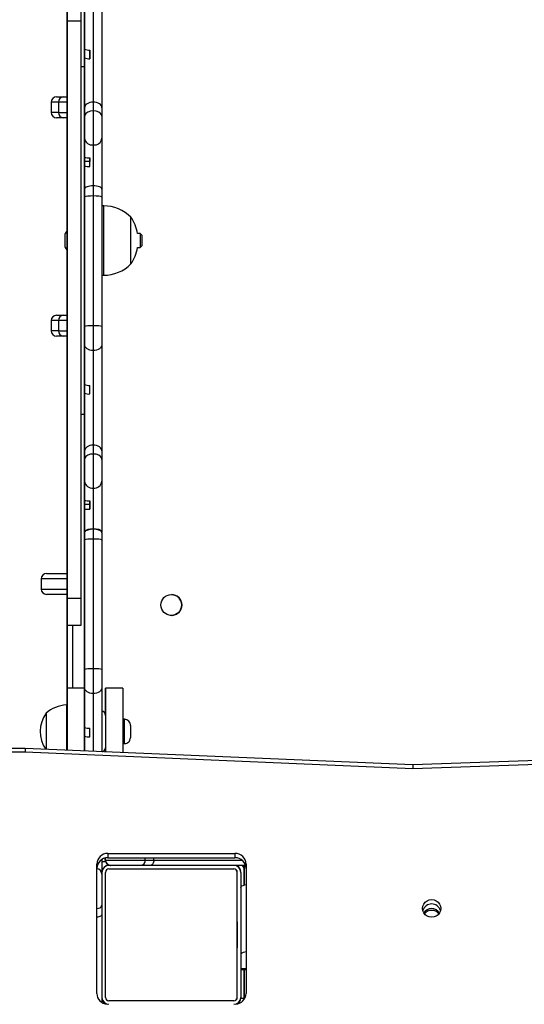
# Model space of a CAD drawing. Units: millimetres. Extents: x -4682 to 386813, y -3372 to 7067.
# Drawn here: x -330 to -39, y 2970 to 3537 of the extents above; entities that cross this region are included whole.
import ezdxf

# ---------------------------------------------------------------- set-up
doc = ezdxf.new("R2010")
doc.units = ezdxf.units.MM
doc.linetypes.add('CENTERX2', pattern=[2.032, 1.27, -0.254, 0.254, -0.254])
doc.layers.add('Toestel 2D', color=7, linetype='Continuous', lineweight=20)
doc.layers.add('VP-EQ', color=7, linetype='Continuous', true_color=0x8a3492)

# ---------------------------------------------------------------- blocks, each defined once
blk = doc.blocks.new('0303')
at = {"layer": 'VP-EQ', "color": 0, "linetype": 'Continuous', "lineweight": 25}
for p, q in [((459.817, 410.803), (459.817, 386.805)), ((459.817, 386.805), (459.817, 410.803)), ((460.818, 384.054), (460.818, 394.418)), ((460.817, 390.718), (460.817, 385.993)), ((460.818, 387.021), (460.818, 389.773)), ((461.318, 389.42), (461.318, 383.966)), ((459.818, 388.642), (460.618, 388.642)), ((460.818, 388.248), (460.818, 388.466)), ((460.818, 388.464), (460.818, 387.021)), ((460.818, 387.968), (460.818, 388.248)), ((460.818, 388.248), (460.818, 388.248)), ((460.818, 387.968), (460.818, 386.519)), ((460.818, 387.968), (460.818, 387.968)), ((459.818, 387), (459.818, 386.538)), ((459.818, 387), (459.818, 387)), ((461.118, 386.461), (461.118, 386.963)), ((461.118, 386.963), (461.118, 386.461)), ((459.818, 385.55), (459.818, 386.538)), ((459.818, 386.538), (459.818, 386.538)), ((460.818, 383.637), (460.818, 386.519)), ((460.818, 385.993), (460.618, 385.993)), ((459.818, 385.55), (459.818, 385.55)), ((459.817, 384.912), (459.817, 380.435)), ((458.891, 383.965), (458.891, 383.365)), ((458.891, 383.965), (458.891, 383.365)), ((458.891, 383.965), (458.891, 383.965)), ((459.322, 383.965), (458.891, 383.965)), ((459.191, 384.265), (459.581, 384.265)), ((459.191, 384.265), (459.582, 384.265)), ((459.322, 383.965), (459.322, 383.365)), ((459.817, 383.965), (459.322, 383.965)), ((459.582, 384.265), (459.817, 384.265)), ((460.818, 384.054), (460.818, 384.054)), ((461.318, 383.966), (461.318, 383.458)), ((458.891, 383.365), (458.891, 383.365)), ((459.322, 383.365), (458.891, 383.365)), ((459.322, 383.365), (459.817, 383.365)), ((460.818, 383.147), (460.818, 383.637)), ((461.318, 383.458), (461.318, 381.496)), ((461.818, 383.637), (461.818, 383.147)), ((459.581, 383.065), (459.191, 383.065)), ((459.582, 383.065), (459.191, 383.065)), ((459.817, 383.065), (459.582, 383.065)), ((460.818, 381.886), (460.818, 383.147)), ((461.818, 383.147), (461.818, 381.886)), ((459.818, 381.834), (459.818, 381.144)), ((460.818, 380.778), (460.818, 381.886)), ((460.818, 381.41), (460.818, 381.878)), ((459.818, 380.684), (459.818, 381.144)), ((460.818, 381.41), (460.818, 381.152)), ((460.818, 380.911), (460.818, 381.367)), ((460.818, 381.291), (460.818, 381.291)), ((460.818, 381.152), (460.818, 380.911)), ((461.318, 381.496), (461.318, 379.146)), ((460.818, 380.778), (460.818, 381.037)), ((460.818, 380.796), (460.818, 381.037)), ((460.818, 380.537), (460.818, 380.796)), ((460.818, 380.796), (460.818, 380.796)), ((460.818, 380.283), (460.818, 380.537)), ((461.118, 380.537), (460.818, 380.537)), ((461.118, 380.266), (461.118, 380.761)), ((461.118, 380.76), (461.118, 380.537)), ((461.118, 380.266), (461.118, 380.537)), ((459.817, 380.435), (459.817, 376.551)), ((460.818, 378.948), (460.818, 380.283)), ((460.818, 380.034), (460.818, 380.034)), ((460.818, 378.495), (460.818, 378.948)), ((461.318, 379.146), (461.318, 378.559)), ((461.818, 378.948), (461.818, 378.495)), ((460.818, 371.038), (460.818, 378.495)), ((461.318, 378.559), (461.318, 371.088)), ((461.818, 378.495), (461.818, 371.038)), ((461.918, 377.993), (461.818, 377.993)), ((461.918, 373.993), (461.918, 377.993)), ((459.678, 376.342), (459.678, 375.644)), ((459.678, 376.243), (459.678, 375.993)), ((459.678, 375.993), (459.678, 375.743)), ((459.818, 376.395), (459.818, 375.674)), ((464.018, 376.393), (463.873, 376.393)), ((464.118, 376.293), (464.018, 376.393)), ((464.018, 376.393), (464.018, 375.993)), ((464.018, 375.993), (464.018, 375.593)), ((464.118, 376.293), (464.118, 375.993)), ((464.118, 375.993), (464.118, 375.693)), ((459.818, 374.571), (459.818, 375.425)), ((463.873, 375.593), (464.018, 375.593)), ((464.018, 375.593), (464.118, 375.693)), ((459.818, 374.571), (459.818, 374.042)), ((459.818, 374.571), (459.818, 374.571)), ((459.818, 374.154), (459.818, 374.556)), ((459.818, 374.042), (459.818, 374.042)), ((461.818, 373.993), (461.918, 373.993)), ((459.191, 371.688), (459.582, 371.688)), ((459.191, 371.688), (459.581, 371.688)), ((459.582, 371.688), (459.817, 371.688)), ((460.818, 371.872), (460.818, 371.872)), ((458.891, 371.388), (458.891, 370.788)), ((458.891, 371.388), (458.891, 370.788)), ((459.322, 371.388), (458.891, 371.388)), ((458.891, 371.388), (458.891, 371.388)), ((459.322, 371.388), (459.322, 370.788)), ((459.817, 371.388), (459.322, 371.388)), ((460.818, 369.197), (460.818, 371.117)), ((460.818, 370.013), (460.818, 371.038)), ((461.318, 371.088), (461.318, 369.66)), ((461.818, 371.038), (461.818, 370.013)), ((459.322, 370.788), (458.891, 370.788)), ((458.891, 370.788), (458.891, 370.788)), ((459.582, 370.488), (459.191, 370.488)), ((459.581, 370.488), (459.191, 370.488)), ((459.322, 370.788), (459.817, 370.788)), ((459.817, 370.488), (459.582, 370.488)), ((460.818, 368.699), (460.818, 370.644)), ((460.818, 367.702), (460.818, 370.013)), ((459.818, 368.999), (459.818, 369.341)), ((460.818, 369.197), (460.818, 368.921)), ((461.318, 369.66), (461.318, 364.205)), ((459.818, 369.071), (459.818, 368.956)), ((460.818, 368.921), (460.818, 368.699)), ((460.818, 368.003), (460.818, 368.226)), ((460.818, 367.702), (460.818, 368.225)), ((460.818, 367.728), (460.818, 368.003)), ((460.818, 368.003), (460.818, 368.003)), ((460.818, 367.207), (460.818, 367.728)), ((460.818, 367.728), (460.818, 367.728)), ((461.118, 367.158), (461.118, 367.653)), ((461.118, 367.158), (461.118, 367.653)), ((459.817, 367.383), (459.817, 349.247)), ((459.817, 349.247), (459.817, 367.383)), ((460.818, 363.877), (460.818, 367.207)), ((460.618, 365.993), (460.818, 365.993)), ((460.817, 365.993), (460.817, 364.916)), ((460.817, 364.916), (460.817, 364.473)), ((460.817, 364.473), (460.817, 363.249)), ((461.318, 364.205), (461.318, 363.698)), ((460.818, 363.387), (460.818, 363.877)), ((461.318, 363.698), (461.318, 361.736)), ((461.818, 363.877), (461.818, 363.387)), ((459.818, 363.251), (459.818, 363.251)), ((459.818, 363.113), (459.818, 362.881)), ((459.818, 362.78), (459.818, 362.96)), ((460.817, 363.249), (460.818, 361.619)), ((460.818, 362.125), (460.818, 363.387)), ((461.818, 363.387), (461.818, 362.125)), ((460.817, 362.749), (460.817, 361.999)), ((460.817, 362.749), (460.818, 361.119)), ((460.817, 361.999), (460.817, 361.18)), ((460.818, 361.024), (460.818, 362.125)), ((460.818, 361.619), (460.818, 361.361)), ((460.818, 361.361), (460.818, 361.119)), ((460.818, 361.285), (460.818, 361.024)), ((460.818, 361.044), (460.818, 361.285)), ((461.318, 361.736), (461.318, 359.386)), ((460.817, 361.18), (460.817, 360.873)), ((460.817, 360.873), (460.817, 359.291)), ((460.818, 360.786), (460.818, 361.044)), ((460.818, 361.044), (460.818, 361.044)), ((460.818, 360.786), (460.818, 360.528)), ((461.118, 360.786), (460.818, 360.786)), ((461.118, 360.512), (461.118, 361.007)), ((461.118, 361.006), (461.118, 360.786)), ((461.118, 360.786), (461.118, 360.512)), ((459.818, 360.606), (459.818, 360.606)), ((459.818, 360.297), (459.818, 360.605)), ((459.818, 360.594), (459.818, 360.594)), ((459.818, 360.297), (459.818, 360.194)), ((460.818, 359.19), (460.818, 360.528)), ((460.817, 359.291), (460.817, 358.754)), ((460.818, 359.166), (460.818, 359.19)), ((460.818, 358.735), (460.818, 359.166)), ((461.318, 359.386), (461.318, 359.36)), ((461.318, 359.36), (461.318, 358.799)), ((461.818, 359.166), (461.818, 359.19)), ((461.818, 359.166), (461.818, 358.735)), ((460.817, 358.754), (460.817, 356.715)), ((460.818, 351.278), (460.818, 358.735)), ((461.318, 358.799), (461.318, 351.328)), ((461.818, 358.735), (461.818, 351.278)), ((458.617, 356.813), (459.817, 356.813)), ((458.617, 356.813), (459.817, 356.813)), ((460.817, 356.715), (460.817, 355.561)), ((458.317, 356.513), (458.317, 355.913)), ((458.317, 356.513), (458.317, 355.913)), ((458.317, 356.513), (458.317, 356.513)), ((459.817, 356.513), (458.317, 356.513)), ((458.317, 355.913), (458.317, 355.913)), ((458.317, 355.913), (459.806, 355.913)), ((459.817, 355.613), (458.617, 355.613)), ((459.817, 355.613), (458.617, 355.613)), ((459.818, 355.398), (460.618, 355.398)), ((460.817, 355.561), (460.817, 354.849)), ((460.818, 351.229), (460.817, 354.849)), ((460.817, 354.354), (460.817, 353.194)), ((460.818, 350.732), (460.817, 354.354)), ((465.853, 354.404), (465.817, 354.403)), ((459.818, 353.831), (460.618, 353.831)), ((460.117, 353.831), (460.117, 350.217)), ((460.817, 353.194), (460.817, 352.431)), ((460.817, 352.431), (460.817, 351.184)), ((460.817, 351.184), (460.817, 350.217)), ((460.818, 350.253), (460.818, 351.278)), ((460.818, 351.229), (460.818, 350.954)), ((461.318, 351.328), (461.318, 349.899)), ((461.818, 351.278), (461.818, 350.253)), ((460.818, 350.954), (460.818, 350.731)), ((460.818, 350.217), (459.818, 350.217)), ((459.818, 349.247), (459.818, 350.212)), ((460.818, 347.951), (460.818, 350.253)), ((463.018, 350.217), (462.018, 350.217)), ((462.018, 350.214), (462.018, 346.545)), ((460.818, 347.951), (460.818, 349.628)), ((460.818, 349.405), (460.818, 349.628)), ((460.818, 349.131), (460.818, 349.405)), ((460.818, 349.405), (460.818, 349.405)), ((461.318, 349.899), (461.318, 346.574)), ((458.598, 348.767), (458.598, 348.164)), ((458.598, 348.767), (458.598, 348.164)), ((459.818, 349.247), (459.768, 349.247)), ((459.768, 349.247), (459.768, 348.369)), ((460.818, 347.456), (460.818, 349.131)), ((460.818, 349.131), (460.818, 349.131)), ((460.818, 348.954), (460.818, 348.954)), ((459.768, 348.369), (459.768, 346.64)), ((459.818, 348.369), (459.818, 346.638)), ((462.018, 348.617), (462.018, 346.817)), ((463.123, 348.417), (463.018, 348.417)), ((463.123, 347.79), (463.123, 348.417)), ((458.598, 348.164), (458.598, 346.69)), ((461.118, 347.408), (461.118, 347.903)), ((461.118, 347.408), (461.118, 347.903)), ((463.123, 347.017), (463.123, 347.79)), ((463.458, 348.061), (463.458, 347.755)), ((463.458, 347.755), (463.458, 347.352)), ((460.818, 346.596), (460.818, 347.456)), ((457.396, 346.741), (455.52, 346.741)), ((457.39, 346.516), (455.64, 346.516)), ((479.739, 345.569), (457.39, 346.516)), ((479.74, 345.794), (457.396, 346.741)), ((462.018, 346.545), (462.018, 346.758)), ((463.018, 347.017), (463.123, 347.017)), ((507.025, 346.516), (479.739, 345.569)), ((507.02, 346.741), (479.74, 345.794)), ((461.818, 340.352), (461.818, 339.506)), ((462.011, 340.303), (462.011, 340.43)), ((462.011, 340.303), (462.023, 340.303)), ((462.023, 340.303), (462.023, 340.432)), ((462.023, 340.303), (464.3, 340.303)), ((462.158, 340.697), (469.482, 340.697)), ((462.158, 340.697), (462.158, 340.446)), ((462.158, 340.446), (469.482, 340.446)), ((464.3, 340.303), (464.3, 340.446)), ((464.3, 340.303), (464.808, 340.303)), ((464.808, 340.303), (464.808, 340.446)), ((464.808, 340.303), (469.89, 340.303)), ((469.482, 340.697), (469.482, 340.446)), ((461.52, 332.632), (461.52, 340.079)), ((462.028, 340.203), (461.818, 340.203)), ((462.216, 340.003), (462.22, 340.003)), ((469.42, 340.003), (462.22, 340.003)), ((462.22, 339.803), (469.42, 339.803)), ((469.467, 340.003), (469.426, 340.003)), ((470.094, 340.003), (469.427, 340.003)), ((470.017, 340.003), (470.018, 338.872)), ((470.018, 338.872), (470.017, 340.003)), ((470.017, 339.703), (470.017, 338.872)), ((470.018, 339.703), (470.017, 339.703)), ((470.017, 338.872), (470.017, 339.703)), ((470.12, 340.079), (470.12, 332.632)), ((470.12, 340.079), (470.12, 339.829)), ((470.12, 339.829), (470.12, 332.628)), ((461.818, 339.603), (461.82, 339.603)), ((461.82, 339.603), (461.82, 332.403)), ((461.82, 339.503), (461.82, 337.713)), ((462.02, 332.403), (462.02, 339.603)), ((469.62, 339.603), (469.616, 339.603)), ((469.616, 332.403), (469.616, 339.603)), ((469.62, 332.403), (469.62, 339.603)), ((469.817, 339.651), (469.817, 339.653)), ((469.817, 339.653), (469.817, 339.652)), ((469.817, 339.653), (469.817, 339.653)), ((469.82, 339.603), (469.82, 332.403)), ((461.82, 337.713), (461.82, 337.215)), ((461.82, 337.215), (461.82, 332.109)), ((461.82, 336.752), (461.82, 335.254)), ((461.82, 336.299), (461.82, 335.708)), ((469.617, 336.528), (469.617, 335.478)), ((469.618, 335.254), (469.618, 336.752)), ((469.618, 336.528), (469.618, 335.478)), ((469.619, 335.254), (469.619, 336.752)), ((469.619, 335.254), (469.619, 336.752)), ((469.62, 336.528), (469.62, 335.478)), ((469.62, 335.708), (469.62, 336.299)), ((469.82, 334.067), (470.12, 334.067)), ((469.82, 334.003), (470.12, 334.003)), ((470.019, 334.003), (470.019, 332.3)), ((470.019, 332.3), (470.019, 334.003)), ((461.82, 332.403), (461.82, 332.403)), ((469.616, 332.403), (469.62, 332.403)), ((469.818, 332.353), (469.818, 332.367)), ((469.818, 332.366), (469.818, 332.353)), ((469.818, 332.353), (469.818, 332.353)), ((469.818, 332.353), (470.019, 332.353)), ((469.42, 332.203), (462.22, 332.203))]:
    blk.add_line(p, q, dxfattribs=at)
at = {"layer": 'VP-EQ', "color": 0, "linetype": 'Continuous', "lineweight": 25, "flags": 128}
for points in [[(460.818, 389.151), (460.818, 388.473), (460.818, 387.797), (460.818, 387.125), (460.818, 386.459), (460.818, 385.801), (460.818, 385.153), (460.818, 384.516), (460.818, 383.893), (460.818, 383.284), (460.818, 382.692), (460.818, 382.118), (460.818, 381.563), (460.818, 381.03), (460.818, 380.52), (460.818, 380.034)], [(460.818, 388.817), (460.818, 388.144), (460.818, 387.474), (460.818, 386.809), (460.818, 386.152), (460.818, 385.505), (460.818, 384.868), (460.818, 384.245), (460.818, 383.636), (460.818, 383.044), (460.818, 382.47), (460.818, 381.917), (460.818, 381.385), (460.818, 380.877), (460.818, 380.393)], [(460.818, 389.163), (460.818, 388.536), (460.818, 387.911), (460.818, 387.29), (460.818, 386.676), (460.818, 386.07), (460.818, 385.474), (460.818, 384.891), (460.818, 384.321), (460.818, 383.767), (460.818, 383.23), (460.818, 382.713), (460.818, 382.216), (460.818, 381.741), (460.818, 381.291)], [(460.818, 383.157), (460.818, 383.562), (460.818, 383.991), (460.818, 384.443), (460.818, 384.915), (460.818, 385.407), (460.818, 385.914), (460.818, 386.437), (460.818, 386.971), (460.818, 387.516), (460.818, 388.068), (460.818, 388.626), (460.818, 389.187)], [(460.818, 384.412), (460.818, 384.782), (460.818, 385.176), (460.818, 385.594), (460.818, 386.032), (460.818, 386.488), (460.818, 386.96), (460.818, 387.445), (460.818, 387.94), (460.818, 388.443), (460.818, 388.95), (460.818, 389.46), (460.818, 389.969), (460.818, 390.475), (460.818, 390.974), (460.818, 391.464), (460.818, 391.942), (460.818, 392.406), (460.818, 392.853), (460.818, 393.28), (460.818, 393.686), (460.818, 394.067)], [(459.818, 392.145), (459.818, 392.148), (459.818, 392.115), (459.818, 392.047), (459.818, 391.944), (459.818, 391.806), (459.818, 391.633), (459.818, 391.424), (459.818, 391.181), (459.818, 390.903), (459.818, 390.59), (459.818, 390.243), (459.818, 389.861), (459.818, 389.446), (459.818, 388.996), (459.818, 388.512), (459.818, 387.995), (459.818, 387.444), (459.818, 386.86), (459.818, 386.243), (459.818, 385.594), (459.817, 384.912)], [(459.818, 388.642), (459.818, 388.995), (459.818, 389.347), (459.818, 389.693), (459.818, 390.031), (459.818, 390.356), (459.818, 390.663), (459.818, 390.95), (459.818, 391.212), (459.818, 391.447), (459.818, 391.651), (459.818, 391.823), (459.818, 391.96), (459.818, 392.06), (459.818, 392.122), (459.818, 392.145)], [(460.618, 388.642), (460.618, 388.995), (460.618, 389.347), (460.618, 389.693), (460.618, 390.031), (460.618, 390.356), (460.618, 390.663), (460.618, 390.95), (460.618, 391.212), (460.618, 391.447), (460.618, 391.651), (460.618, 391.823), (460.618, 391.96), (460.618, 392.06), (460.618, 392.122), (460.618, 392.145)], [(459.818, 390.824), (459.818, 390.652), (459.818, 390.446), (459.818, 390.203), (459.818, 389.926), (459.818, 389.612), (459.818, 389.264), (459.818, 388.881), (459.818, 388.462), (459.818, 388.01), (459.818, 387.522), (459.818, 387)], [(459.818, 381.834), (459.818, 382.541), (459.818, 383.231), (459.818, 383.903), (459.818, 384.556), (459.818, 385.188), (459.818, 385.798), (459.818, 386.383), (459.818, 386.943), (459.818, 387.476), (459.818, 387.981), (459.818, 388.457), (459.818, 388.902), (459.818, 389.315), (459.818, 389.695)], [(461.818, 389.773), (461.818, 389.48), (461.818, 389.165), (461.818, 388.829), (461.818, 388.476), (461.818, 388.108), (461.818, 387.728), (461.818, 387.34), (461.818, 386.945), (461.818, 386.548), (461.818, 386.152), (461.818, 385.758), (461.818, 385.371), (461.818, 384.994), (461.818, 384.629), (461.818, 384.28), (461.818, 383.948), (461.818, 383.637)], [(459.818, 363.393), (459.818, 363.511), (459.818, 363.664), (459.818, 363.85), (459.818, 364.071), (459.818, 364.325), (459.818, 364.611), (459.818, 364.929), (459.818, 365.278), (459.818, 365.657), (459.818, 366.064), (459.818, 366.499), (459.818, 366.961), (459.818, 367.447), (459.818, 367.958), (459.818, 368.49), (459.818, 369.044), (459.818, 369.617), (459.818, 370.208), (459.818, 370.815), (459.818, 371.436), (459.818, 372.07), (459.818, 372.715), (459.818, 373.369), (459.818, 374.03), (459.818, 374.697), (459.818, 375.367), (459.818, 376.039), (459.818, 376.711), (459.818, 377.381), (459.818, 378.047), (459.818, 378.707), (459.818, 379.359), (459.818, 380.002), (459.818, 380.634), (459.818, 381.253), (459.818, 381.858), (459.818, 382.445), (459.818, 383.015), (459.818, 383.566), (459.818, 384.095), (459.818, 384.601), (459.818, 385.084), (459.818, 385.541), (459.818, 385.972), (459.818, 386.374), (459.818, 386.748), (459.818, 387.092), (459.818, 387.404), (459.818, 387.685), (459.818, 387.934), (459.818, 388.149), (459.818, 388.33), (459.818, 388.476), (459.818, 388.588), (459.818, 388.665), (459.818, 388.706), (459.818, 388.712), (459.818, 388.682), (459.818, 388.617), (459.818, 388.517), (459.818, 388.382), (459.818, 388.212), (459.818, 388.009), (459.818, 387.771), (459.818, 387.501), (459.818, 387.199), (459.818, 386.865), (459.818, 386.502), (459.818, 386.108), (459.818, 385.687), (459.818, 385.238), (459.818, 384.764), (459.818, 384.265), (459.818, 383.744), (459.818, 383.2), (459.818, 382.637), (459.818, 382.055), (459.818, 381.456), (459.818, 380.841), (459.818, 380.213), (459.818, 379.574), (459.818, 378.924), (459.818, 378.266), (459.818, 377.602), (459.818, 376.934), (459.818, 376.56)], [(459.818, 355.398), (459.818, 356.85), (459.818, 358.32), (459.818, 359.807), (459.818, 361.309), (459.818, 362.827), (459.818, 364.36), (459.818, 365.906), (459.818, 367.466), (459.818, 369.039), (459.818, 370.624), (459.818, 372.22), (459.818, 373.826), (459.818, 375.443), (459.818, 377.068), (459.818, 378.702), (459.818, 380.344), (459.818, 381.992), (459.818, 383.647), (459.818, 385.308), (459.818, 386.973), (459.818, 388.642)], [(460.618, 355.398), (460.618, 356.85), (460.618, 358.32), (460.618, 359.807), (460.618, 361.309), (460.618, 362.827), (460.618, 364.36), (460.618, 365.906), (460.618, 367.466), (460.618, 369.039), (460.618, 370.624), (460.618, 372.22), (460.618, 373.826), (460.618, 375.443), (460.618, 377.068), (460.618, 378.702), (460.618, 380.344), (460.618, 381.992), (460.618, 383.647), (460.618, 385.308), (460.618, 386.973), (460.618, 388.642)], [(459.818, 376.56), (459.818, 377.566), (459.818, 378.649), (459.818, 379.707), (459.818, 380.728), (459.818, 381.699), (459.818, 382.611), (459.818, 383.452), (459.818, 384.215), (459.818, 384.924), (459.818, 385.529), (459.818, 386.023), (459.818, 386.401), (459.818, 386.659), (459.818, 386.795), (459.818, 386.807), (459.818, 386.697), (459.818, 386.466), (459.818, 386.118), (459.818, 385.657), (459.818, 385.089), (459.818, 384.42), (459.818, 383.658), (459.818, 382.811), (459.818, 381.89), (459.818, 380.903), (459.818, 379.861), (459.818, 378.775), (459.818, 377.657), (459.818, 376.516), (459.818, 375.402), (459.818, 374.289), (459.818, 373.186), (459.818, 372.103), (459.818, 371.05), (459.818, 370.037), (459.818, 369.071), (459.818, 369.071)], [(459.818, 386.303), (459.818, 386.308), (459.818, 386.203), (459.818, 385.983), (459.818, 385.651), (459.818, 385.211), (459.818, 384.669), (459.818, 384.03), (459.818, 383.302), (459.818, 382.493), (459.818, 381.612), (459.818, 380.669), (459.818, 379.673), (459.818, 378.634), (459.818, 377.563), (459.818, 376.472), (459.818, 375.406), (459.818, 374.339), (459.818, 373.283), (459.818, 372.246), (459.818, 371.237), (459.818, 370.266), (459.818, 369.341)], [(459.818, 376.56), (459.818, 377.126), (459.818, 378.089), (459.818, 379.035), (459.818, 379.957), (459.818, 380.843), (459.818, 381.672), (459.818, 382.451), (459.818, 383.174), (459.818, 383.834), (459.818, 384.51), (459.818, 385.087), (459.818, 385.559), (459.818, 385.919), (459.818, 386.166), (459.818, 386.295)], [(460.818, 366.776), (460.818, 367.022), (460.818, 367.3), (460.818, 367.608), (460.818, 367.945), (460.818, 368.311), (460.818, 368.704), (460.818, 369.122), (460.818, 369.565), (460.818, 370.03), (460.818, 370.516), (460.818, 371.021), (460.818, 371.544), (460.818, 372.082), (460.818, 372.634), (460.818, 373.198), (460.818, 373.772), (460.818, 374.353), (460.818, 374.941), (460.818, 375.531), (460.818, 376.124), (460.818, 376.716), (460.818, 377.306), (460.818, 377.891), (460.818, 378.469), (460.818, 379.039), (460.818, 379.598), (460.818, 380.144), (460.818, 380.675), (460.818, 381.191), (460.818, 381.688), (460.818, 382.165), (460.818, 382.62), (460.818, 383.052), (460.818, 383.459), (460.818, 383.84), (460.818, 384.193), (460.818, 384.518), (460.818, 384.813), (460.818, 385.076), (460.818, 385.308), (460.818, 385.507), (460.818, 385.673), (460.818, 385.805), (460.818, 385.902), (460.818, 385.964), (460.818, 385.991), (460.818, 385.993)], [(459.818, 385.55), (459.818, 384.931), (459.818, 384.29), (459.818, 383.629), (459.818, 382.949), (459.818, 382.252), (459.818, 381.539), (459.818, 380.813), (459.818, 380.075), (459.818, 379.327), (459.818, 378.571), (459.818, 377.809), (459.818, 377.042), (459.818, 376.56)], [(460.818, 371.621), (460.818, 372.409), (460.818, 373.197), (460.818, 373.983), (460.818, 374.765), (460.818, 375.543), (460.818, 376.313), (460.818, 377.074), (460.818, 377.825), (460.818, 378.564), (460.818, 379.289), (460.818, 379.999), (460.818, 380.692), (460.818, 381.367), (460.818, 382.021), (460.818, 382.654), (460.818, 383.265), (460.818, 383.851), (460.818, 384.412)], [(460.818, 371.65), (460.818, 372.414), (460.818, 373.178), (460.818, 373.94), (460.818, 374.699), (460.818, 375.453), (460.818, 376.2), (460.818, 376.938), (460.818, 377.666), (460.818, 378.383), (460.818, 379.086), (460.818, 379.774), (460.818, 380.446), (460.818, 381.1), (460.818, 381.735), (460.818, 382.349), (460.818, 382.941), (460.818, 383.51), (460.818, 384.054)], [(461.318, 383.966), (461.221, 383.959), (461.127, 383.941), (461.041, 383.91), (460.965, 383.869), (460.903, 383.82), (460.856, 383.763), (460.828, 383.701), (460.818, 383.637)], [(461.818, 383.637), (461.809, 383.701), (461.78, 383.763), (461.734, 383.82), (461.672, 383.869), (461.596, 383.91), (461.51, 383.941), (461.416, 383.959), (461.318, 383.966)], [(459.818, 376.56), (459.818, 376.837), (459.818, 377.753), (459.818, 378.645), (459.818, 379.497), (459.818, 380.293), (459.818, 381.02), (459.818, 381.666), (459.818, 382.19), (459.818, 382.626), (459.818, 382.969), (459.818, 383.216), (459.818, 383.364), (459.818, 383.411), (459.818, 383.359), (459.818, 383.209), (459.818, 382.92), (459.818, 382.513), (459.818, 381.995), (459.818, 381.376), (459.818, 380.666), (459.818, 379.878), (459.818, 379.024), (459.818, 378.071), (459.818, 377.077), (459.818, 376.057), (459.818, 375.028), (459.818, 374.005), (459.818, 373.005), (459.818, 372.041), (459.818, 371.129), (459.818, 370.28), (459.818, 369.506), (459.818, 368.858), (459.818, 368.293), (459.818, 367.816), (459.818, 367.433), (459.818, 367.147), (459.818, 366.961), (459.818, 366.877), (459.818, 366.894), (459.818, 367.037), (459.818, 367.309), (459.818, 367.705), (459.818, 368.218), (459.818, 368.84), (459.818, 369.564), (459.818, 370.377), (459.818, 371.269), (459.818, 372.228), (459.818, 373.24), (459.818, 374.294), (459.818, 375.375), (459.818, 375.425)], [(461.318, 383.458), (461.153, 383.441), (461.006, 383.39), (460.895, 383.312), (460.831, 383.215), (460.818, 383.15), (460.818, 383.147)], [(461.818, 383.147), (461.818, 383.15), (461.806, 383.215), (461.742, 383.312), (461.63, 383.39), (461.484, 383.441), (461.318, 383.458)], [(459.818, 382.906), (459.818, 382.911), (459.818, 382.853), (459.818, 382.667), (459.818, 382.356), (459.818, 381.928), (459.818, 381.392), (459.818, 380.757), (459.818, 380.035), (459.818, 379.238), (459.818, 378.381), (459.818, 377.478), (459.818, 376.543), (459.818, 375.591), (459.818, 374.636), (459.818, 373.787), (459.818, 372.957), (459.818, 372.157), (459.818, 371.395), (459.818, 370.681), (459.818, 370.021), (459.818, 369.422), (459.818, 368.892), (459.818, 368.435), (459.818, 368.055), (459.818, 367.727), (459.818, 367.504), (459.818, 367.388), (459.818, 367.384)], [(460.818, 371.722), (460.818, 372.468), (460.818, 373.214), (460.818, 373.958), (460.818, 374.698), (460.818, 375.432), (460.818, 376.158), (460.818, 376.875), (460.818, 377.581), (460.818, 378.274), (460.818, 378.953), (460.818, 379.615), (460.818, 380.259), (460.818, 380.884), (460.818, 381.487), (460.818, 382.068), (460.818, 382.625), (460.818, 383.157)], [(461.818, 381.886), (461.818, 381.666), (461.818, 381.417), (461.818, 381.144), (461.818, 380.85), (461.818, 380.54), (461.818, 380.22), (461.818, 379.896), (461.818, 379.572), (461.818, 379.255), (461.818, 378.948)], [(460.818, 381.291), (460.818, 380.793), (460.818, 380.268), (460.818, 379.719), (460.818, 379.146), (460.818, 378.552), (460.818, 377.938), (460.818, 377.307), (460.818, 376.66), (460.818, 376), (460.818, 375.328), (460.818, 374.647), (460.818, 373.959), (460.818, 373.265), (460.818, 372.569), (460.818, 371.872)], [(459.818, 363.113), (459.818, 364.649), (459.818, 366.2), (459.818, 367.764), (459.818, 369.342), (459.818, 370.931), (459.818, 372.532), (459.818, 374.144), (459.818, 375.766), (459.818, 377.397), (459.818, 379.037), (459.818, 380.684)], [(459.818, 376.56), (459.818, 376.797), (459.818, 377.388), (459.818, 377.95), (459.818, 378.465), (459.818, 378.92), (459.818, 379.305), (459.818, 379.611), (459.818, 379.868), (459.818, 379.998), (459.818, 380.002), (459.818, 379.883), (459.818, 379.647), (459.818, 379.305), (459.818, 378.867), (459.818, 378.347), (459.818, 377.76), (459.818, 377.122), (459.818, 376.446), (459.818, 375.75), (459.818, 375.048), (459.818, 374.356), (459.818, 373.686), (459.818, 373.05), (459.818, 372.461), (459.818, 371.928), (459.818, 371.459), (459.818, 371.062), (459.818, 370.711), (459.818, 370.461), (459.818, 370.315), (459.818, 370.274), (459.818, 370.337), (459.818, 370.502), (459.818, 370.765), (459.818, 371.119), (459.818, 371.558), (459.818, 372.073), (459.818, 372.656), (459.818, 373.296), (459.818, 374.126), (459.818, 375.005), (459.818, 375.425)], [(460.818, 380.393), (460.818, 379.946), (460.818, 379.476), (460.818, 378.983), (460.818, 378.469), (460.818, 377.936), (460.818, 377.386), (460.818, 376.82), (460.818, 376.239), (460.818, 375.647), (460.818, 375.044), (460.818, 374.433), (460.818, 373.815), (460.818, 373.193), (460.818, 372.568), (460.818, 371.943)], [(460.818, 380.034), (460.818, 379.576), (460.818, 379.093), (460.818, 378.585), (460.818, 378.055), (460.818, 377.504), (460.818, 376.935), (460.818, 376.349), (460.818, 375.749), (460.818, 375.137), (460.818, 374.515), (460.818, 373.885), (460.818, 373.249), (460.818, 372.611), (460.818, 371.971)], [(459.818, 379.501), (459.818, 379.483), (459.818, 379.325), (459.818, 379.044), (459.818, 378.651), (459.818, 378.162), (459.818, 377.594), (459.818, 376.965), (459.818, 376.293), (459.818, 375.599), (459.818, 374.899), (459.818, 374.214), (459.818, 373.558), (459.818, 372.873), (459.818, 372.264), (459.818, 371.745), (459.818, 371.329), (459.818, 371.025), (459.818, 370.839), (459.818, 370.773), (459.818, 370.775)], [(461.318, 379.146), (461.221, 379.143), (461.127, 379.131), (461.041, 379.113), (460.965, 379.088), (460.903, 379.058), (460.856, 379.024), (460.828, 378.987), (460.818, 378.948)], [(461.818, 378.948), (461.809, 378.987), (461.78, 379.024), (461.734, 379.058), (461.672, 379.088), (461.596, 379.113), (461.51, 379.131), (461.416, 379.143), (461.318, 379.146)], [(461.318, 378.559), (461.153, 378.555), (461.006, 378.545), (460.894, 378.529), (460.831, 378.509), (460.819, 378.498), (460.818, 378.495)], [(461.818, 378.495), (461.818, 378.498), (461.806, 378.509), (461.742, 378.529), (461.631, 378.545), (461.484, 378.555), (461.318, 378.559)], [(459.818, 376.563), (459.818, 376.668), (459.818, 376.861), (459.818, 377.033), (459.818, 377.179), (459.818, 377.295), (459.818, 377.379), (459.818, 377.428), (459.818, 377.441), (459.818, 377.418), (459.818, 377.359), (459.818, 377.266), (459.818, 377.141), (459.818, 376.987), (459.818, 376.809), (459.818, 376.61), (459.818, 376.395)], [(463.478, 374.643), (463.478, 374.66), (463.478, 374.714), (463.478, 374.803), (463.478, 374.924), (463.478, 375.074), (463.478, 375.25), (463.478, 375.445), (463.478, 375.656), (463.478, 375.876), (463.478, 376.099), (463.478, 376.319), (463.478, 376.53), (463.478, 376.726), (463.478, 376.903), (463.478, 377.055), (463.478, 377.177), (463.478, 377.268), (463.478, 377.323), (463.478, 377.343), (463.478, 377.343)], [(463.478, 374.643), (463.478, 374.66), (463.478, 374.714), (463.478, 374.803), (463.478, 374.924), (463.478, 375.074), (463.478, 375.25), (463.478, 375.445), (463.478, 375.656), (463.478, 375.876), (463.478, 376.099), (463.478, 376.319), (463.478, 376.53), (463.478, 376.726), (463.478, 376.903), (463.478, 377.055), (463.478, 377.177), (463.478, 377.268), (463.478, 377.323), (463.478, 377.343), (463.478, 377.343)], [(459.818, 375.674), (459.818, 375.453), (459.818, 375.279), (459.818, 375.09), (459.818, 374.906), (459.818, 374.733), (459.818, 374.517), (459.818, 374.309), (459.818, 374.138), (459.818, 373.934), (459.818, 373.798), (459.818, 373.723), (459.818, 373.668), (459.818, 373.655), (459.818, 373.714), (459.818, 373.84), (459.818, 374.07), (459.818, 374.375), (459.818, 374.741), (459.818, 375.155), (459.818, 375.425)], [(459.818, 375.425), (459.818, 374.919), (459.818, 374.251), (459.818, 373.588), (459.818, 372.931), (459.818, 372.283), (459.818, 371.645), (459.818, 371.02), (459.818, 370.408), (459.818, 369.811), (459.818, 369.232), (459.818, 368.672), (459.818, 368.132), (459.818, 367.614), (459.818, 367.119), (459.818, 366.649), (459.818, 366.205), (459.818, 365.789), (459.818, 365.4), (459.818, 365.042), (459.818, 364.713), (459.818, 364.416), (459.818, 364.152), (459.818, 363.92), (459.818, 363.722), (459.818, 363.558), (459.818, 363.429), (459.818, 363.334), (459.818, 363.275), (459.818, 363.252), (459.818, 363.263), (459.818, 363.311), (459.818, 363.393)], [(459.818, 367.381), (459.818, 367.482), (459.818, 367.685), (459.818, 367.986), (459.818, 368.382), (459.818, 368.869), (459.818, 369.45), (459.818, 370.111), (459.818, 370.844), (459.818, 371.64), (459.818, 372.489), (459.818, 373.366), (459.818, 374.276), (459.818, 375.21), (459.818, 375.425)], [(459.818, 374.556), (459.818, 374.61), (459.818, 374.699), (459.818, 374.819), (459.818, 374.969), (459.818, 375.145), (459.818, 375.341), (459.818, 375.42)], [(459.818, 375.418), (459.818, 374.725), (459.818, 373.345), (459.818, 371.986), (459.818, 370.648), (459.818, 369.331), (459.818, 368.036), (459.818, 366.764), (459.818, 365.515), (459.818, 364.291), (459.818, 363.09), (459.818, 361.914), (459.818, 360.764), (459.818, 359.64), (459.818, 358.542), (459.818, 357.471), (459.818, 356.427), (459.818, 355.411), (459.818, 354.424)], [(459.818, 374.042), (459.818, 372.676), (459.818, 371.332), (459.818, 370.01), (459.818, 368.711), (459.818, 367.435), (459.818, 366.182), (459.818, 364.953), (459.818, 363.75), (459.818, 362.572), (459.818, 361.419), (459.818, 360.293)], [(460.818, 371.971), (460.818, 371.045), (460.818, 370.124), (460.818, 369.208), (460.818, 368.298), (460.818, 367.397), (460.818, 366.505), (460.818, 365.624), (460.818, 364.754), (460.818, 363.898), (460.818, 363.056), (460.818, 362.23), (460.818, 361.421), (460.818, 360.629), (460.818, 359.857), (460.818, 359.105), (460.818, 358.375), (460.818, 357.667), (460.818, 356.982), (460.818, 356.322), (460.818, 355.688), (460.818, 355.079), (460.818, 354.498), (460.818, 353.945), (460.818, 353.421), (460.818, 352.926), (460.818, 352.462), (460.818, 352.029), (460.818, 351.627), (460.818, 351.258), (460.818, 350.922), (460.818, 350.618)], [(460.818, 371.943), (460.818, 370.998), (460.818, 370.057), (460.818, 369.122), (460.818, 368.194), (460.818, 367.273), (460.818, 366.363), (460.818, 365.463), (460.818, 364.575), (460.818, 363.701), (460.818, 362.842), (460.818, 361.998), (460.818, 361.172), (460.818, 360.364), (460.818, 359.575), (460.818, 358.808), (460.818, 358.062), (460.818, 357.339), (460.818, 356.64), (460.818, 355.966), (460.818, 355.318), (460.818, 354.697), (460.818, 354.104), (460.818, 353.539), (460.818, 353.004), (460.818, 352.499), (460.818, 352.025), (460.818, 351.583), (460.818, 351.173), (460.818, 350.796), (460.818, 350.452), (460.818, 350.217)], [(460.818, 371.872), (460.818, 370.91), (460.818, 369.951), (460.818, 368.999), (460.818, 368.052), (460.818, 367.114), (460.818, 366.185), (460.818, 365.266), (460.818, 364.359), (460.818, 363.465), (460.818, 362.585), (460.818, 361.72), (460.818, 360.872), (460.818, 360.042), (460.818, 359.23), (460.818, 358.439), (460.818, 357.668), (460.818, 356.92), (460.818, 356.194), (460.818, 355.493), (460.818, 354.817), (460.818, 354.167), (460.818, 353.543), (460.818, 352.947), (460.818, 352.38), (460.818, 351.842), (460.818, 351.334), (460.818, 350.857), (460.818, 350.412), (460.818, 349.998), (460.818, 349.674)], [(460.818, 347.232), (460.818, 347.59), (460.818, 348.028), (460.818, 348.5), (460.818, 349.004), (460.818, 349.54), (460.818, 350.107), (460.818, 350.705), (460.818, 351.333), (460.818, 351.989), (460.818, 352.674), (460.818, 353.386), (460.818, 354.125), (460.818, 354.888), (460.818, 355.676), (460.818, 356.488), (460.818, 357.322), (460.818, 358.177), (460.818, 359.052), (460.818, 359.946), (460.818, 360.858), (460.818, 361.787), (460.818, 362.731), (460.818, 363.69), (460.818, 364.662), (460.818, 365.645), (460.818, 366.639), (460.818, 367.642), (460.818, 368.654), (460.818, 369.672), (460.818, 370.695), (460.818, 371.722)], [(460.818, 346.596), (460.818, 346.852), (460.818, 347.325), (460.818, 347.831), (460.818, 348.368), (460.818, 348.936), (460.818, 349.534), (460.818, 350.162), (460.818, 350.819), (460.818, 351.503), (460.818, 352.215), (460.818, 352.953), (460.818, 353.716), (460.818, 354.504), (460.818, 355.315), (460.818, 356.149), (460.818, 357.004), (460.818, 357.879), (460.818, 358.774), (460.818, 359.687), (460.818, 360.617), (460.818, 361.564), (460.818, 362.525), (460.818, 363.5), (460.818, 364.488), (460.818, 365.487), (460.818, 366.496), (460.818, 367.514), (460.818, 368.539), (460.818, 369.571), (460.818, 370.609), (460.818, 371.65)], [(460.818, 346.596), (460.818, 346.884), (460.818, 347.398), (460.818, 347.944), (460.818, 348.522), (460.818, 349.131), (460.818, 349.769), (460.818, 350.437), (460.818, 351.133), (460.818, 351.857), (460.818, 352.607), (460.818, 353.383), (460.818, 354.184), (460.818, 355.009), (460.818, 355.857), (460.818, 356.726), (460.818, 357.617), (460.818, 358.527), (460.818, 359.456), (460.818, 360.402), (460.818, 361.364), (460.818, 362.342), (460.818, 363.333), (460.818, 364.338), (460.818, 365.353), (460.818, 366.379), (460.818, 367.415), (460.818, 368.458), (460.818, 369.507), (460.818, 370.562), (460.818, 371.621)], [(461.318, 371.088), (461.153, 371.085), (461.006, 371.077), (460.894, 371.064), (460.831, 371.049), (460.818, 371.038), (460.818, 371.038)], [(461.818, 371.038), (461.818, 371.038), (461.806, 371.049), (461.742, 371.064), (461.631, 371.077), (461.484, 371.085), (461.318, 371.088)], [(461.318, 369.66), (461.221, 369.666), (461.127, 369.686), (461.041, 369.719), (460.965, 369.763), (460.903, 369.817), (460.856, 369.878), (460.828, 369.944), (460.818, 370.013)], [(461.818, 370.013), (461.809, 369.944), (461.78, 369.878), (461.734, 369.817), (461.672, 369.763), (461.596, 369.719), (461.51, 369.686), (461.416, 369.666), (461.318, 369.66)], [(461.818, 370.013), (461.818, 369.72), (461.818, 369.404), (461.818, 369.069), (461.818, 368.715), (461.818, 368.348), (461.818, 367.968), (461.818, 367.579), (461.818, 367.185), (461.818, 366.788), (461.818, 366.391), (461.818, 365.998), (461.818, 365.611), (461.818, 365.234), (461.818, 364.869), (461.818, 364.519), (461.818, 364.188), (461.818, 363.877)], [(460.818, 365.993), (460.818, 366.002), (460.818, 366.045), (460.818, 366.123), (460.818, 366.235), (460.818, 366.382), (460.818, 366.562), (460.818, 366.776)], [(461.318, 364.205), (461.221, 364.199), (461.127, 364.18), (461.041, 364.15), (460.965, 364.109), (460.903, 364.059), (460.856, 364.003), (460.828, 363.941), (460.818, 363.877)], [(461.818, 363.877), (461.809, 363.941), (461.78, 364.003), (461.734, 364.059), (461.672, 364.109), (461.596, 364.15), (461.51, 364.18), (461.416, 364.199), (461.318, 364.205)], [(461.318, 363.698), (461.153, 363.68), (461.006, 363.63), (460.895, 363.551), (460.831, 363.455), (460.818, 363.389), (460.818, 363.387)], [(461.818, 363.387), (461.818, 363.389), (461.806, 363.455), (461.742, 363.551), (461.63, 363.63), (461.484, 363.68), (461.318, 363.698)], [(459.818, 360.594), (459.818, 360.507), (459.818, 360.458), (459.818, 360.446), (459.818, 360.473), (459.818, 360.538), (459.818, 360.641), (459.818, 360.782), (459.818, 360.96), (459.818, 361.175), (459.818, 361.426), (459.818, 361.713), (459.818, 362.035), (459.818, 362.391), (459.818, 362.78)], [(461.818, 362.125), (461.818, 361.906), (461.818, 361.657), (461.818, 361.384), (461.818, 361.09), (461.818, 360.781), (461.818, 360.461), (461.818, 360.137), (461.818, 359.813), (461.818, 359.496), (461.818, 359.19)], [(461.318, 359.386), (461.153, 359.375), (461.006, 359.343), (460.894, 359.294), (460.831, 359.233), (460.819, 359.197), (460.818, 359.19)], [(461.318, 359.36), (461.153, 359.349), (461.006, 359.317), (460.894, 359.269), (460.831, 359.209), (460.819, 359.173), (460.818, 359.166)], [(461.818, 359.19), (461.818, 359.197), (461.806, 359.233), (461.742, 359.294), (461.631, 359.343), (461.484, 359.375), (461.318, 359.386)], [(461.818, 359.166), (461.818, 359.173), (461.806, 359.209), (461.742, 359.269), (461.631, 359.317), (461.484, 359.349), (461.318, 359.36)], [(461.318, 358.799), (461.153, 358.795), (461.006, 358.785), (460.894, 358.769), (460.831, 358.749), (460.819, 358.737), (460.818, 358.735)], [(461.818, 358.735), (461.818, 358.737), (461.806, 358.749), (461.742, 358.769), (461.631, 358.785), (461.484, 358.795), (461.318, 358.799)], [(459.818, 354.424), (459.818, 354.235), (459.818, 354.081), (459.818, 353.962), (459.818, 353.881), (459.818, 353.838), (459.818, 353.834), (459.818, 353.868), (459.818, 353.941), (459.818, 354.052), (459.818, 354.198), (459.818, 354.379), (459.818, 354.592), (459.818, 354.835), (459.818, 355.105), (459.818, 355.398)], [(460.618, 353.831), (460.618, 353.834), (460.618, 353.868), (460.618, 353.941), (460.618, 354.052), (460.618, 354.198), (460.618, 354.379), (460.618, 354.592), (460.618, 354.835), (460.618, 355.105), (460.618, 355.398)], [(461.318, 351.328), (461.153, 351.325), (461.006, 351.317), (460.894, 351.304), (460.831, 351.288), (460.818, 351.278), (460.818, 351.278)], [(461.818, 351.278), (461.818, 351.278), (461.806, 351.288), (461.742, 351.304), (461.631, 351.317), (461.484, 351.325), (461.318, 351.328)], [(460.818, 350.618), (460.818, 350.5), (460.818, 350.349), (460.818, 350.217)], [(459.818, 350.212), (459.818, 350.212), (459.818, 350.177), (459.818, 350.108), (459.818, 350.004), (459.818, 349.869), (459.818, 349.703), (459.818, 349.51), (459.818, 349.291), (459.818, 349.051), (459.818, 348.791), (459.818, 348.517), (459.818, 348.231), (459.818, 347.938), (459.818, 347.642), (459.818, 347.347), (459.818, 347.057), (459.818, 346.776), (459.818, 346.638)], [(461.318, 349.899), (461.221, 349.906), (461.127, 349.926), (461.041, 349.959), (460.965, 350.003), (460.903, 350.056), (460.856, 350.117), (460.828, 350.184), (460.818, 350.253)], [(460.818, 350.217), (460.818, 350.212), (460.818, 350.177), (460.818, 350.108), (460.818, 350.004), (460.818, 349.869), (460.818, 349.703), (460.818, 349.51), (460.818, 349.291), (460.818, 349.051), (460.818, 348.791), (460.818, 348.517), (460.818, 348.231), (460.818, 347.938), (460.818, 347.642), (460.818, 347.347), (460.818, 347.057), (460.818, 346.776), (460.818, 346.596)], [(461.818, 350.253), (461.809, 350.184), (461.78, 350.117), (461.734, 350.056), (461.672, 350.003), (461.596, 349.959), (461.51, 349.926), (461.416, 349.906), (461.318, 349.899)], [(461.818, 350.253), (461.818, 349.96), (461.818, 349.644), (461.818, 349.308), (461.818, 348.955), (461.818, 348.587), (461.818, 348.208), (461.818, 347.819), (461.818, 347.425), (461.818, 347.028), (461.818, 346.631), (461.818, 346.553)], [(462.018, 348.69), (462.018, 348.817), (462.018, 349.075), (462.018, 349.313), (462.018, 349.53), (462.018, 349.721), (462.018, 349.883), (462.018, 350.016), (462.018, 350.116), (462.018, 350.182), (462.018, 350.214)], [(463.018, 350.217), (463.018, 350.211), (463.018, 350.172), (463.018, 350.1), (463.018, 349.993), (463.018, 349.855), (463.018, 349.687), (463.018, 349.491), (463.018, 349.271), (463.018, 349.028), (463.018, 348.767), (463.018, 348.491), (463.018, 348.205), (463.018, 347.911), (463.018, 347.615), (463.018, 347.32), (463.018, 347.031), (463.018, 346.752), (463.018, 346.502)], [(464.3, 340.303), (464.29, 340.204), (464.259, 340.116), (464.212, 340.049), (464.154, 340.011), (464.115, 340.003), (464.113, 340.003)], [(464.808, 340.303), (464.804, 340.245), (464.793, 340.188), (464.774, 340.136), (464.75, 340.091), (464.72, 340.054), (464.686, 340.026), (464.649, 340.009), (464.611, 340.003)], [(469.82, 338.74), (469.835, 338.779), (469.881, 338.817), (469.955, 338.851), (470.054, 338.882), (470.12, 338.897)], [(480.295, 337.524), (480.313, 337.655), (480.365, 337.778), (480.449, 337.883), (480.558, 337.964), (480.684, 338.015), (480.82, 338.032), (480.956, 338.015), (481.083, 337.964), (481.191, 337.883), (481.275, 337.778), (481.327, 337.655), (481.345, 337.524), (481.327, 337.392), (481.275, 337.27), (481.191, 337.164), (481.083, 337.084), (480.956, 337.033), (480.82, 337.016), (480.684, 337.033), (480.558, 337.084), (480.449, 337.164), (480.365, 337.27), (480.313, 337.392), (480.295, 337.524)], [(461.52, 337.526), (461.619, 337.536), (461.707, 337.567), (461.774, 337.614), (461.812, 337.672), (461.82, 337.711), (461.82, 337.713)], [(461.82, 337.215), (461.814, 337.177), (461.797, 337.14), (461.769, 337.106), (461.732, 337.076), (461.686, 337.051), (461.634, 337.033), (461.578, 337.022), (461.52, 337.018)], [(469.617, 336.004), (469.617, 336.166), (469.617, 336.319), (469.617, 336.458), (469.617, 336.576), (469.617, 336.667), (469.617, 336.727), (469.617, 336.753), (469.617, 336.744), (469.617, 336.701), (469.617, 336.625), (469.617, 336.52), (469.617, 336.391), (469.617, 336.244), (469.617, 336.085), (469.617, 335.923), (469.617, 335.765), (469.617, 335.618), (469.617, 335.489), (469.617, 335.384), (469.617, 335.308), (469.617, 335.264), (469.617, 335.255), (469.617, 335.282), (469.617, 335.342), (469.617, 335.433), (469.617, 335.55), (469.617, 335.689), (469.617, 335.843), (469.617, 336.004)], [(470.12, 335.024), (470.054, 335.009), (469.955, 334.979), (469.881, 334.944), (469.835, 334.907), (469.82, 334.868)], [(469.621, 332.04), (469.663, 332.062), (469.716, 332.106)]]:
    blk.add_lwpolyline(points, dxfattribs=at)
at = {"layer": 'VP-EQ', "color": 0, "linetype": 'Continuous', "flags": 128}
for points in [[(459.818, 368.997), (459.818, 369.531), (459.818, 370.082), (459.818, 370.648), (459.818, 371.229), (459.818, 371.823), (459.818, 372.427), (459.818, 373.041), (459.818, 373.61), (459.818, 374.183), (459.818, 374.76), (459.818, 375.338), (459.818, 375.917), (459.818, 376.494), (459.818, 377.121), (459.818, 377.743), (459.818, 378.357), (459.818, 378.963), (459.818, 379.557), (459.818, 380.139), (459.818, 380.706), (459.818, 381.211), (459.818, 381.701), (459.818, 382.174), (459.818, 382.629), (459.818, 383.065), (459.818, 383.48), (459.818, 383.908), (459.818, 384.308), (459.818, 384.68), (459.818, 385.021), (459.818, 385.331), (459.818, 385.609), (459.818, 385.853), (459.818, 386.046), (459.818, 386.209), (459.818, 386.343), (459.818, 386.445), (459.818, 386.517), (459.818, 386.557), (459.818, 386.565), (459.818, 386.535), (459.818, 386.468), (459.818, 386.363), (459.818, 386.22), (459.818, 386.041), (459.818, 385.825), (459.818, 385.596), (459.818, 385.337), (459.818, 385.05), (459.818, 384.735), (459.818, 384.393), (459.818, 384.025), (459.818, 383.648), (459.818, 383.248), (459.818, 382.829), (459.818, 382.389), (459.818, 381.931), (459.818, 381.465), (459.818, 380.984), (459.818, 380.49), (459.818, 379.983), (459.818, 379.455), (459.818, 378.918), (459.818, 378.373), (459.818, 377.823), (459.818, 377.267), (459.818, 376.71), (459.818, 376.152), (459.818, 375.596), (459.818, 375.044), (459.818, 374.496), (459.818, 373.956), (459.818, 373.424), (459.818, 372.911), (459.818, 372.411), (459.818, 371.924), (459.818, 371.452), (459.818, 370.988), (459.818, 370.544), (459.818, 370.12), (459.818, 369.718), (459.818, 369.341), (459.818, 368.989), (459.818, 368.664), (459.818, 368.368), (459.818, 368.101), (459.818, 367.864), (459.818, 367.658), (459.818, 367.485), (459.818, 367.347), (459.818, 367.241), (459.818, 367.168), (459.818, 367.129), (459.818, 367.123), (459.818, 367.153), (459.818, 367.217), (459.818, 367.317), (459.818, 367.451), (459.818, 367.62), (459.818, 367.823), (459.818, 368.057), (459.818, 368.323), (459.818, 368.62), (459.818, 368.947), (459.818, 369.302), (459.818, 369.685), (459.818, 370.093), (459.818, 370.525), (459.818, 370.931), (459.818, 371.353), (459.818, 371.79), (459.818, 372.241), (459.818, 372.703), (459.818, 373.168), (459.818, 373.64), (459.818, 374.119), (459.818, 374.603), (459.818, 375.154), (459.818, 375.706), (459.818, 376.257), (459.818, 376.805), (459.818, 377.345), (459.818, 377.877), (459.818, 378.367), (459.818, 378.845), (459.818, 379.307), (459.818, 379.753), (459.818, 380.179), (459.818, 380.608), (459.818, 381.01), (459.818, 381.384), (459.818, 381.727), (459.818, 382.037), (459.818, 382.313), (459.818, 382.54), (459.818, 382.733), (459.818, 382.891), (459.818, 383.014), (459.818, 383.1), (459.818, 383.146), (459.818, 383.161), (459.818, 383.147), (459.818, 383.102), (459.818, 383.026), (459.818, 382.921), (459.818, 382.794), (459.818, 382.641), (459.818, 382.462), (459.818, 382.258), (459.818, 382.03), (459.818, 381.762), (459.818, 381.468), (459.818, 381.151), (459.818, 380.811), (459.818, 380.449), (459.818, 380.068), (459.818, 379.692), (459.818, 379.302), (459.818, 378.899), (459.818, 378.485), (459.818, 378.062), (459.818, 377.606), (459.818, 377.144), (459.818, 376.679), (459.818, 376.213), (459.818, 375.748), (459.818, 375.288), (459.818, 374.861), (459.818, 374.442), (459.818, 374.034), (459.818, 373.638), (459.818, 373.258), (459.818, 372.873), (459.818, 372.509), (459.818, 372.17), (459.818, 371.857), (459.818, 371.572), (459.818, 371.318), (459.818, 371.108), (459.818, 370.928), (459.818, 370.78), (459.818, 370.665), (459.818, 370.583), (459.818, 370.538), (459.818, 370.523), (459.818, 370.541), (459.818, 370.59), (459.818, 370.671), (459.818, 370.783), (459.818, 370.927), (459.818, 371.101), (459.818, 371.304), (459.818, 371.537), (459.818, 371.796), (459.818, 372.081), (459.818, 372.39), (459.818, 372.721), (459.818, 373.072), (459.818, 373.441), (459.818, 373.824), (459.818, 374.218), (459.818, 374.622), (459.818, 375.033), (459.818, 375.447), (459.818, 375.861), (459.818, 376.249), (459.818, 376.63), (459.818, 377.003), (459.818, 377.364), (459.818, 377.71), (459.818, 378.021), (459.818, 378.315), (459.818, 378.587), (459.818, 378.836), (459.818, 379.06), (459.818, 379.256), (459.818, 379.423), (459.818, 379.558), (459.818, 379.661), (459.818, 379.729), (459.818, 379.762), (459.818, 379.76), (459.818, 379.72), (459.818, 379.644), (459.818, 379.532), (459.818, 379.384), (459.818, 379.201), (459.818, 378.985), (459.818, 378.774), (459.818, 378.543), (459.818, 378.291), (459.818, 378.022), (459.818, 377.738), (459.818, 377.441), (459.818, 377.134), (459.818, 376.82), (459.818, 376.503), (459.818, 376.187), (459.818, 375.874), (459.818, 375.57), (459.818, 375.278), (459.818, 375.003), (459.818, 374.779), (459.818, 374.575), (459.818, 374.392), (459.818, 374.234), (459.818, 374.104), (459.818, 374.004), (459.818, 373.937), (459.818, 373.904), (459.818, 373.903), (459.818, 373.925), (459.818, 373.967), (459.818, 374.016), (459.818, 374.086), (459.818, 374.189), (459.818, 374.326), (459.818, 374.474), (459.818, 374.64), (459.818, 374.822), (459.818, 375.013), (459.818, 375.137), (459.818, 375.265), (459.818, 375.393), (459.818, 375.524), (459.818, 375.654)], [(459.818, 376.32), (459.818, 376.746), (459.818, 377.051), (459.818, 377.187), (459.818, 377.131), (459.818, 376.892), (459.818, 376.509), (459.818, 376.043), (459.818, 375.568), (459.818, 375.161), (459.818, 374.886), (459.818, 374.787)], [(459.818, 375.654), (459.818, 375.739), (459.818, 375.823), (459.818, 375.908), (459.818, 375.991), (459.818, 376.075), (459.818, 376.157), (459.818, 376.239), (459.818, 376.32)]]:
    blk.add_lwpolyline(points, dxfattribs=at)
at = {"layer": 'VP-EQ', "color": 0, "linetype": 'CENTERX2', "flags": 128}
blk.add_lwpolyline([(459.818, 373.904), (459.818, 373.927), (459.818, 373.985), (459.818, 374.074), (459.818, 374.189), (459.818, 374.326), (459.818, 374.476), (459.818, 374.633), (459.818, 374.787)], dxfattribs=at)
at = {"layer": 'VP-EQ', "color": 0, "linetype": 'Continuous', "lineweight": 25}
blk.add_circle((465.817, 355.003), 0.6, dxfattribs=at)
for centre, radius, start, end in [((461.077, 387.558), 0.596, 244.3153, 273.9981), ((461.085, 387.096), 0.635, 245.1335, 272.9603), ((459.191, 383.965), 0.3, 90, 180), ((459.191, 383.965), 0.3, 90, 180), ((459.603, 383.984), 0.282, 94.4058, 183.8032), ((459.191, 383.365), 0.3, 180, 270), ((459.191, 383.365), 0.3, 180, 270), ((459.603, 383.347), 0.282, 176.1968, 265.5942), ((461.269, 381.949), 0.455, 187.9512, 276.1918), ((461.367, 381.949), 0.455, 263.8172, 352.0397), ((461.047, 382.094), 1.335, 260.1226, 273.0457), ((461.046, 381.646), 1.382, 260.5174, 272.9958), ((461.926, 375.815), 2.176, 44.2235, 90.2114), ((461.574, 375.993), 2.334, 9.8672, 35.3353), ((460.125, 376.209), 0.467, 131.2998, 163.9384), ((460.122, 375.769), 0.46, 195.6372, 228.4827), ((461.574, 375.993), 2.334, 324.6647, 350.1328), ((461.928, 376.166), 2.172, 269.726, 315.7963), ((459.191, 371.388), 0.3, 90, 180), ((459.191, 371.388), 0.3, 90, 180), ((459.603, 371.406), 0.282, 94.4058, 183.8032), ((459.191, 370.788), 0.3, 180, 270), ((459.191, 370.788), 0.3, 180, 270), ((459.603, 370.769), 0.282, 176.1941, 265.5969), ((461.049, 368.171), 0.523, 243.8331, 277.6368), ((461.049, 367.677), 0.524, 243.9023, 277.6386), ((461.269, 362.188), 0.455, 187.9506, 276.1925), ((461.367, 362.189), 0.455, 263.8166, 352.0404), ((461.036, 362.222), 1.218, 259.6988, 273.8689), ((461.073, 362.477), 1.965, 262.5663, 271.3328), ((458.617, 356.513), 0.3, 90, 180), ((458.617, 356.513), 0.3, 90, 180), ((458.617, 355.913), 0.3, 180, 270), ((458.617, 355.913), 0.3, 180, 270), ((465.817, 355.003), 0.6, 0.0077, 90.0004), ((465.817, 355.003), 0.6, 263.5895, 359.9869), ((465.817, 355.003), 0.6, 270.0004, 0.0077), ((460.049, 347.717), 1.791, 144.1151, 214.9563), ((459.87, 347.316), 1.93, 93.0345, 131.3587), ((928.621, 348.833), 468.803, 179.94944, 180.05678), ((461.728, 348.626), 0.287, 3.7544, 71.6575), ((463.118, 348.074), 0.34, 357.2926, 89.108), ((461.049, 348.425), 0.527, 244.0525, 277.5816), ((461.049, 347.931), 0.528, 244.1187, 277.5908), ((463.125, 347.352), 0.332, 269.382, 0.2857), ((461.735, 346.808), 0.282, 294.8327, 353.5456), ((520.797, 345.473), 41.058, 179.5517, 179.8659), ((462.148, 340.069), 0.628, 89.0869, 179.0616), ((462.148, 339.818), 0.628, 89.0854, 179.062), ((462.311, 340.303), 0.3, 180.0032, 269.9922), ((462.323, 340.303), 0.3, 180.0215, 269.9739), ((469.492, 340.069), 0.628, 0.9409, 90.9106), ((469.492, 339.818), 0.628, 0.9448, 90.9078), ((461.519, 339.503), 0.3, 0.0158, 89.9887), ((462.216, 339.603), 0.4, 90, 173.9668), ((462.22, 339.603), 0.4, 90, 179.9923), ((462.22, 339.603), 0.2, 90, 179.9923), ((469.416, 339.603), 0.2, 0.0077, 90), ((469.42, 339.603), 0.4, 0.0077, 90), ((469.42, 339.603), 0.2, 0.0077, 90), ((469.467, 339.653), 0.35, 0.0077, 90), ((469.467, 339.653), 0.35, 0.0077, 90), ((469.517, 339.703), 0.5, 0.0077, 36.8996), ((469.517, 339.703), 0.5, 0.0077, 36.8996), ((480.82, 337.256), 0.529, 15.6943, 164.3004), ((480.817, 336.984), 0.529, 89.6743, 147.9905), ((480.823, 336.984), 0.528, 31.9983, 90.3276), ((480.817, 336.882), 0.53, 89.7167, 141.2529), ((480.823, 336.882), 0.53, 38.7401, 90.2796), ((462.147, 332.642), 0.627, 180.9053, 267.0968), ((462.22, 332.403), 0.4, 180.0077, 270), ((462.216, 332.403), 0.4, 187.5057, 255.3694), ((462.22, 332.403), 0.2, 180.0077, 270), ((469.416, 332.403), 0.2, 270, 359.9923), ((469.42, 332.403), 0.4, 270, 359.9923), ((469.42, 332.403), 0.2, 270, 359.9923), ((469.493, 332.642), 0.627, 272.4674, 359.0921), ((469.468, 332.353), 0.35, 289.173, 359.9923), ((469.468, 332.353), 0.35, 314.9976, 0)]:
    blk.add_arc(centre, radius, start, end, dxfattribs=at)
blk.add_ellipse((457.39, 346.441), major_axis=(0.006, 0.3), ratio=0.005457, start_param=6.28307, end_param=7.601166, dxfattribs=at)
blk = doc.blocks.new('VPL-04-0303')
at = {"layer": 'Toestel 2D', "xscale": 10, "yscale": 10, "zscale": 10}
blk.add_blockref('0303', (-4900.9, -350.04), dxfattribs=at)

msp = doc.modelspace()

# ---------------------------------------------------------------- block references
msp.add_blockref('VPL-04-0303', (0, 0))

doc.saveas('drawing.dxf')
